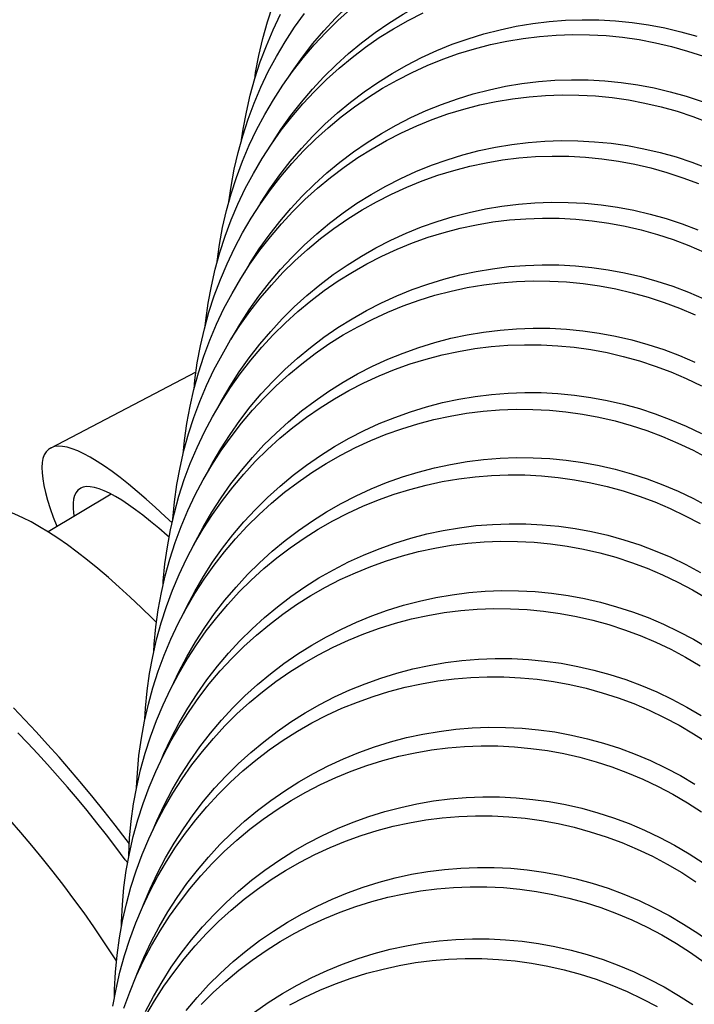
# Model space of a CAD drawing. Units: millimetres. Extents: x 5 to 1074, y -1192 to 1167.
# Drawn here: x 154 to 166, y -566 to -548 of the extents above; entities that cross this region are included whole.
import ezdxf

# ---------------------------------------------------------------- set-up
doc = ezdxf.new("R2010")
doc.units = ezdxf.units.MM
doc.header["$LTSCALE"] = 38.72
for name, color, linetype in [('BREP_177', 7, 'CONTINUOUS'), ('BREP_178', 7, 'CONTINUOUS'), ('BREP_179', 7, 'CONTINUOUS'), ('BREP_286', 7, 'CONTINUOUS'), ('BREP_287', 7, 'CONTINUOUS'), ('BREP_288', 7, 'CONTINUOUS'), ('BREP_289', 7, 'CONTINUOUS'), ('BREP_290', 7, 'CONTINUOUS'), ('BREP_291', 7, 'CONTINUOUS'), ('BREP_292', 7, 'CONTINUOUS'), ('BREP_293', 7, 'CONTINUOUS'), ('BREP_294', 7, 'CONTINUOUS'), ('BREP_295', 7, 'CONTINUOUS'), ('BREP_296', 7, 'CONTINUOUS'), ('BREP_297', 7, 'CONTINUOUS'), ('BREP_298', 7, 'CONTINUOUS'), ('BREP_299', 7, 'CONTINUOUS'), ('BREP_300', 7, 'CONTINUOUS'), ('BREP_301', 7, 'CONTINUOUS'), ('BREP_302', 7, 'CONTINUOUS'), ('BREP_303', 7, 'CONTINUOUS'), ('BREP_304', 7, 'CONTINUOUS'), ('BREP_305', 7, 'CONTINUOUS'), ('BREP_340', 7, 'CONTINUOUS')]:
    doc.layers.add(name, color=color, linetype=linetype)

msp = doc.modelspace()

# ---------------------------------------------------------------- linework, layer by layer
at = {"layer": 'BREP_177', "color": 7, "linetype": 'Continuous'}
msp.add_lwpolyline([(155.802, -565.524), (155.73, -565.413), (155.562, -565.159), (155.389, -564.906), (155.212, -564.655), (155.029, -564.404), (154.843, -564.156), (154.654, -563.91), (154.46, -563.667), (154.264, -563.427), (154.066, -563.192), (153.864, -562.96)], dxfattribs=at)
at = {"layer": 'BREP_178', "color": 7, "linetype": 'Continuous'}
msp.add_line((154.911, -557.969), (154.737, -557.848), dxfattribs=at)
for points in [[(154.737, -557.848), (154.569, -557.737), (154.406, -557.638), (154.25, -557.55), (154.1, -557.473), (153.957, -557.409), (153.822, -557.356), (153.694, -557.315), (153.573, -557.287), (153.461, -557.27), (153.356, -557.266), (153.26, -557.273), (153.172, -557.292), (153.093, -557.323), (153.086, -557.327)], [(156.527, -559.38), (156.454, -559.305), (156.249, -559.106), (156.048, -558.915), (155.85, -558.734), (155.654, -558.561), (155.462, -558.398), (155.274, -558.245), (155.09, -558.102), (154.911, -557.969)], [(156.035, -563.398), (155.976, -563.319), (155.779, -563.062), (155.579, -562.808), (155.376, -562.556), (155.171, -562.309), (154.965, -562.065), (154.758, -561.826), (154.55, -561.592), (154.343, -561.365), (154.135, -561.144), (153.929, -560.93)], [(156.005, -563.745), (155.962, -563.687), (155.792, -563.461), (155.62, -563.237), (155.446, -563.015), (155.27, -562.796), (155.092, -562.581), (154.912, -562.369), (154.732, -562.161), (154.551, -561.958), (154.37, -561.76), (154.19, -561.567), (154.01, -561.381)]]:
    msp.add_lwpolyline(points, dxfattribs=at)
at = {"layer": 'BREP_179', "color": 7, "linetype": 'Continuous'}
msp.add_line((154.604, -556.207), (157.247, -554.823), dxfattribs=at)
for points in [[(154.604, -556.207), (154.564, -556.233), (154.523, -556.276), (154.49, -556.331), (154.466, -556.397), (154.452, -556.473), (154.446, -556.561), (154.449, -556.66), (154.462, -556.769), (154.483, -556.888), (154.513, -557.018), (154.551, -557.157), (154.599, -557.306), (154.654, -557.464), (154.719, -557.63), (154.721, -557.635)], [(156.811, -557.567), (156.688, -557.45), (156.513, -557.288), (156.343, -557.137), (156.179, -556.995), (156.02, -556.864), (155.868, -556.744), (155.722, -556.635), (155.583, -556.537), (155.45, -556.451), (155.325, -556.376), (155.208, -556.312), (155.098, -556.261), (154.997, -556.221), (154.903, -556.194), (154.818, -556.178), (154.741, -556.174), (154.674, -556.182), (154.614, -556.202), (154.604, -556.207)], [(156.757, -557.829), (156.719, -557.795), (156.568, -557.663), (156.422, -557.541), (156.282, -557.429), (156.148, -557.328), (156.02, -557.237), (155.899, -557.157), (155.784, -557.088), (155.677, -557.03), (155.578, -556.983), (155.486, -556.947), (155.401, -556.923), (155.325, -556.91), (155.257, -556.909), (155.196, -556.919), (155.15, -556.937)], [(155.15, -556.937), (155.145, -556.94), (155.101, -556.972), (155.067, -557.015), (155.04, -557.069), (155.023, -557.134), (155.013, -557.209), (155.013, -557.295), (155.021, -557.39), (155.03, -557.45)]]:
    msp.add_lwpolyline(points, dxfattribs=at)
at = {"layer": 'BREP_286', "color": 7, "linetype": 'Continuous'}
msp.add_lwpolyline([(158.312, -549.503), (158.329, -549.385), (158.387, -549.074), (158.458, -548.768), (158.543, -548.464), (158.64, -548.165)], dxfattribs=at)
at = {"layer": 'BREP_287', "color": 7, "linetype": 'Continuous'}
msp.add_lwpolyline([(158.074, -550.61), (158.102, -550.412), (158.16, -550.102), (158.231, -549.795), (158.315, -549.492), (158.413, -549.192), (158.523, -548.899), (158.645, -548.61), (158.78, -548.327)], dxfattribs=at)
at = {"layer": 'BREP_288', "color": 7, "linetype": 'Continuous'}
for points in [[(158.926, -549.468), (158.998, -549.358), (159.177, -549.105), (159.368, -548.86), (159.569, -548.624), (159.779, -548.398), (159.998, -548.182), (160.227, -547.976), (160.463, -547.78), (160.707, -547.596), (160.96, -547.422), (161.218, -547.261), (161.483, -547.111), (161.754, -546.972), (162.03, -546.846), (162.311, -546.733), (162.597, -546.632), (162.886, -546.544), (163.178, -546.468), (163.474, -546.406), (163.771, -546.357), (164.07, -546.321), (164.37, -546.298), (164.673, -546.288)], [(157.843, -551.732), (157.883, -551.454), (157.941, -551.143), (158.011, -550.836), (158.096, -550.533), (158.193, -550.234), (158.303, -549.94), (158.425, -549.651), (158.559, -549.368), (158.706, -549.093), (158.864, -548.824), (159.033, -548.562), (159.213, -548.309)]]:
    msp.add_lwpolyline(points, dxfattribs=at)
at = {"layer": 'BREP_289', "color": 7, "linetype": 'Continuous'}
for points in [[(158.648, -550.639), (158.789, -550.421), (158.969, -550.168), (159.159, -549.924), (159.36, -549.688), (159.57, -549.462), (159.789, -549.245), (160.018, -549.039), (160.254, -548.844), (160.498, -548.659), (160.75, -548.485), (161.009, -548.323), (161.274, -548.173), (161.545, -548.035), (161.821, -547.909), (162.102, -547.795), (162.387, -547.694), (162.677, -547.606), (162.969, -547.531), (163.265, -547.468), (163.562, -547.419), (163.861, -547.382), (164.161, -547.359), (164.463, -547.35)], [(157.623, -552.857), (157.627, -552.821), (157.671, -552.509), (157.728, -552.198), (157.799, -551.891), (157.883, -551.588), (157.98, -551.289), (158.09, -550.995), (158.212, -550.706), (158.347, -550.423), (158.493, -550.148), (158.651, -549.879), (158.82, -549.617), (159, -549.364), (159.19, -549.12), (159.391, -548.884), (159.601, -548.658), (159.82, -548.442), (160.049, -548.235)]]:
    msp.add_lwpolyline(points, dxfattribs=at)
at = {"layer": 'BREP_290', "color": 7, "linetype": 'Continuous'}
for points in [[(157.413, -553.989), (157.422, -553.89), (157.466, -553.578), (157.524, -553.267), (157.595, -552.96), (157.678, -552.657), (157.775, -552.358), (157.885, -552.064), (158.007, -551.776), (158.141, -551.493), (158.288, -551.217), (158.445, -550.948), (158.614, -550.686), (158.794, -550.433), (158.984, -550.189), (159.185, -549.953), (159.395, -549.727), (159.614, -549.511), (159.843, -549.304), (160.079, -549.109), (160.323, -548.924), (160.575, -548.75), (160.833, -548.588), (161.098, -548.438), (161.369, -548.3)], [(158.384, -551.821), (158.419, -551.76), (158.588, -551.499), (158.768, -551.246), (158.958, -551.001), (159.159, -550.765), (159.369, -550.539), (159.588, -550.323), (159.817, -550.117), (160.053, -549.921), (160.297, -549.736), (160.549, -549.563), (160.807, -549.401), (161.072, -549.25), (161.343, -549.112), (161.619, -548.986), (161.9, -548.872), (162.186, -548.771), (162.475, -548.683), (162.767, -548.607), (163.063, -548.544), (163.36, -548.495), (163.659, -548.459), (163.959, -548.435), (164.261, -548.425)], [(164.261, -548.425), (164.564, -548.429), (164.864, -548.445), (165.164, -548.475), (165.462, -548.518), (165.759, -548.574), (166.053, -548.643), (166.344, -548.725)]]:
    msp.add_lwpolyline(points, dxfattribs=at)
at = {"layer": 'BREP_291', "color": 7, "linetype": 'Continuous'}
for points in [[(157.21, -555.135), (157.226, -554.973), (157.269, -554.661), (157.327, -554.351), (157.397, -554.044), (157.481, -553.741), (157.578, -553.441), (157.688, -553.148), (157.809, -552.859), (157.944, -552.576), (158.09, -552.3), (158.247, -552.032), (158.417, -551.77), (158.596, -551.517), (158.786, -551.272), (158.987, -551.036), (159.197, -550.81), (159.416, -550.594), (159.644, -550.387), (159.881, -550.192), (160.125, -550.007), (160.376, -549.833), (160.635, -549.671), (160.899, -549.521), (161.171, -549.382), (161.446, -549.256), (161.727, -549.142), (162.013, -549.041), (162.302, -548.953), (162.594, -548.877), (162.89, -548.814), (163.187, -548.765), (163.486, -548.728), (163.786, -548.705), (164.089, -548.695)], [(164.089, -548.695), (164.391, -548.698), (164.692, -548.714), (164.992, -548.744), (165.291, -548.787), (165.588, -548.843), (165.883, -548.912), (166.174, -548.994), (166.462, -549.089)], [(158.125, -553.024), (158.226, -552.853), (158.395, -552.591), (158.575, -552.338), (158.765, -552.093), (158.966, -551.858), (159.176, -551.631), (159.395, -551.415), (159.623, -551.209), (159.859, -551.013), (160.103, -550.828), (160.355, -550.654), (160.614, -550.492), (160.878, -550.342), (161.149, -550.204), (161.425, -550.077), (161.706, -549.964), (161.992, -549.862), (162.281, -549.774), (162.573, -549.698), (162.869, -549.635), (163.166, -549.586), (163.465, -549.549), (163.765, -549.526), (164.067, -549.516)], [(164.067, -549.516), (164.369, -549.519), (164.67, -549.536), (164.97, -549.565), (165.268, -549.608), (165.565, -549.664), (165.859, -549.733), (166.15, -549.815), (166.439, -549.909)]]:
    msp.add_lwpolyline(points, dxfattribs=at)
at = {"layer": 'BREP_292', "color": 7, "linetype": 'Continuous'}
for points in [[(157.013, -556.313), (157.036, -556.072), (157.08, -555.759), (157.138, -555.449), (157.208, -555.142), (157.292, -554.839), (157.389, -554.54), (157.498, -554.246), (157.62, -553.957), (157.754, -553.674), (157.9, -553.399), (158.057, -553.13), (158.226, -552.868), (158.406, -552.615), (158.596, -552.37), (158.797, -552.134), (159.006, -551.908), (159.225, -551.692), (159.454, -551.485), (159.69, -551.29), (159.934, -551.105), (160.186, -550.931), (160.444, -550.769), (160.708, -550.619), (160.98, -550.48), (161.255, -550.354), (161.536, -550.24), (161.822, -550.138), (162.111, -550.05), (162.403, -549.974), (162.699, -549.911), (162.996, -549.861), (163.295, -549.825), (163.595, -549.801), (163.897, -549.791)], [(163.897, -549.791), (164.2, -549.794), (164.501, -549.81), (164.801, -549.84), (165.1, -549.883), (165.397, -549.939), (165.691, -550.008), (165.983, -550.089), (166.271, -550.184), (166.555, -550.292)], [(157.879, -554.237), (157.883, -554.229), (158.041, -553.96), (158.21, -553.698), (158.389, -553.445), (158.58, -553.201), (158.78, -552.965), (158.99, -552.738), (159.209, -552.522), (159.437, -552.315), (159.673, -552.12), (159.917, -551.935), (160.169, -551.761), (160.427, -551.599), (160.692, -551.449), (160.963, -551.31), (161.239, -551.184), (161.52, -551.07), (161.805, -550.968), (162.094, -550.88), (162.387, -550.804), (162.682, -550.741), (162.98, -550.691), (163.278, -550.655), (163.579, -550.632), (163.881, -550.621)], [(163.881, -550.621), (164.183, -550.624), (164.484, -550.641), (164.783, -550.67), (165.082, -550.713), (165.379, -550.769), (165.673, -550.837), (165.964, -550.919), (166.252, -551.014), (166.536, -551.121)]]:
    msp.add_lwpolyline(points, dxfattribs=at)
at = {"layer": 'BREP_293', "color": 7, "linetype": 'Continuous'}
for points in [[(156.825, -557.506), (156.825, -557.499), (156.855, -557.185), (156.899, -556.873), (156.956, -556.562), (157.026, -556.255), (157.11, -555.952), (157.207, -555.653), (157.316, -555.359), (157.438, -555.071), (157.572, -554.788), (157.718, -554.512), (157.875, -554.243), (158.044, -553.981), (158.223, -553.728), (158.413, -553.484), (158.614, -553.248), (158.824, -553.021), (159.043, -552.805), (159.271, -552.598), (159.507, -552.403), (159.751, -552.218), (160.002, -552.044), (160.261, -551.882), (160.525, -551.731), (160.796, -551.592), (161.072, -551.466), (161.353, -551.352), (161.638, -551.25), (161.927, -551.162), (162.22, -551.086), (162.515, -551.023), (162.813, -550.973), (163.111, -550.936), (163.412, -550.913), (163.714, -550.902)], [(163.714, -550.902), (164.016, -550.905), (164.318, -550.922), (164.617, -550.951), (164.916, -550.994), (165.214, -551.049), (165.508, -551.118), (165.799, -551.2), (166.088, -551.295), (166.372, -551.402)], [(157.644, -555.468), (157.706, -555.351), (157.863, -555.082), (158.032, -554.821), (158.212, -554.567), (158.402, -554.323), (158.602, -554.087), (158.812, -553.861), (159.031, -553.644), (159.259, -553.438), (159.495, -553.242), (159.739, -553.057), (159.991, -552.883), (160.249, -552.721), (160.514, -552.57), (160.785, -552.432), (161.061, -552.305), (161.341, -552.191), (161.627, -552.09), (161.916, -552.001), (162.208, -551.925), (162.504, -551.862), (162.801, -551.812), (163.1, -551.776), (163.4, -551.752), (163.702, -551.742)], [(163.702, -551.742), (164.004, -551.745), (164.305, -551.761), (164.605, -551.79), (164.903, -551.833), (165.2, -551.888), (165.495, -551.957), (165.786, -552.039), (166.074, -552.133), (166.357, -552.24)]]:
    msp.add_lwpolyline(points, dxfattribs=at)
at = {"layer": 'BREP_294', "color": 7, "linetype": 'Continuous'}
for points in [[(156.648, -558.698), (156.652, -558.627), (156.682, -558.313), (156.725, -558.001), (156.783, -557.691), (156.853, -557.384), (156.936, -557.081), (157.033, -556.781), (157.142, -556.488), (157.264, -556.199), (157.398, -555.916), (157.543, -555.64), (157.701, -555.372), (157.87, -555.11), (158.049, -554.857), (158.239, -554.612), (158.439, -554.376), (158.649, -554.15), (158.868, -553.933), (159.096, -553.727), (159.332, -553.531), (159.576, -553.346), (159.827, -553.172), (160.085, -553.01), (160.35, -552.859), (160.621, -552.72), (160.897, -552.594), (161.177, -552.48), (161.463, -552.378), (161.752, -552.289), (162.044, -552.213), (162.34, -552.15), (162.637, -552.1), (162.936, -552.063), (163.236, -552.04), (163.538, -552.029)], [(163.538, -552.029), (163.841, -552.032), (164.142, -552.048), (164.442, -552.077), (164.741, -552.12), (165.038, -552.175), (165.333, -552.244), (165.624, -552.326), (165.912, -552.42), (166.196, -552.527), (166.475, -552.647)], [(157.413, -556.723), (157.537, -556.489), (157.694, -556.22), (157.863, -555.959), (158.042, -555.705), (158.232, -555.461), (158.432, -555.225), (158.642, -554.998), (158.861, -554.782), (159.089, -554.575), (159.325, -554.379), (159.569, -554.194), (159.821, -554.02), (160.079, -553.858), (160.343, -553.708), (160.614, -553.569), (160.89, -553.442), (161.171, -553.328), (161.456, -553.227), (161.745, -553.138), (162.038, -553.062), (162.333, -552.999), (162.631, -552.949), (162.929, -552.912), (163.23, -552.888), (163.532, -552.878)], [(163.532, -552.878), (163.834, -552.881), (164.135, -552.897), (164.434, -552.926), (164.733, -552.968), (165.03, -553.024), (165.324, -553.092), (165.615, -553.174), (165.903, -553.268), (166.187, -553.375), (166.466, -553.494)]]:
    msp.add_lwpolyline(points, dxfattribs=at)
at = {"layer": 'BREP_295', "color": 7, "linetype": 'Continuous'}
for points in [[(156.48, -559.907), (156.487, -559.771), (156.517, -559.457), (156.56, -559.145), (156.617, -558.835), (156.687, -558.528), (156.771, -558.225), (156.867, -557.926), (156.976, -557.632), (157.098, -557.343), (157.231, -557.06), (157.377, -556.785), (157.534, -556.516), (157.703, -556.254), (157.882, -556.001), (158.072, -555.756), (158.272, -555.52), (158.482, -555.294), (158.701, -555.077), (158.929, -554.87), (159.165, -554.675), (159.409, -554.49), (159.66, -554.316), (159.918, -554.153), (160.183, -554.003), (160.454, -553.864), (160.729, -553.737), (161.01, -553.623), (161.296, -553.521), (161.584, -553.432), (161.877, -553.356), (162.172, -553.293), (162.47, -553.243), (162.768, -553.206), (163.069, -553.182), (163.371, -553.171)], [(163.371, -553.171), (163.673, -553.174), (163.974, -553.19), (164.274, -553.219), (164.573, -553.261), (164.871, -553.317), (165.165, -553.385), (165.457, -553.467), (165.745, -553.561), (166.029, -553.668), (166.308, -553.787)], [(157.204, -557.973), (157.23, -557.919), (157.375, -557.643), (157.533, -557.374), (157.701, -557.112), (157.881, -556.859), (158.07, -556.614), (158.271, -556.378), (158.48, -556.152), (158.699, -555.935), (158.927, -555.729), (159.163, -555.533), (159.407, -555.348), (159.659, -555.174), (159.917, -555.011), (160.181, -554.861), (160.452, -554.722), (160.728, -554.595), (161.008, -554.481), (161.294, -554.379), (161.583, -554.29), (161.875, -554.214), (162.171, -554.151), (162.468, -554.101), (162.767, -554.064), (163.067, -554.04), (163.369, -554.03)], [(163.369, -554.03), (163.671, -554.032), (163.972, -554.048), (164.272, -554.077), (164.57, -554.119), (164.867, -554.175), (165.162, -554.243), (165.453, -554.324), (165.741, -554.419), (166.025, -554.525), (166.304, -554.645)]]:
    msp.add_lwpolyline(points, dxfattribs=at)
at = {"layer": 'BREP_296', "color": 7, "linetype": 'Continuous'}
for points in [[(156.319, -561.132), (156.33, -560.931), (156.359, -560.617), (156.403, -560.305), (156.46, -559.995), (156.53, -559.688), (156.613, -559.385), (156.709, -559.086), (156.818, -558.792), (156.94, -558.504), (157.073, -558.221), (157.219, -557.945), (157.376, -557.676), (157.545, -557.414), (157.724, -557.161), (157.914, -556.916), (158.114, -556.68), (158.323, -556.454), (158.542, -556.237), (158.77, -556.03), (159.006, -555.834), (159.25, -555.649), (159.501, -555.475), (159.759, -555.313), (160.024, -555.162), (160.294, -555.023), (160.57, -554.896), (160.851, -554.782), (161.136, -554.68), (161.425, -554.591), (161.717, -554.515), (162.013, -554.452), (162.31, -554.401), (162.609, -554.364), (162.909, -554.34), (163.211, -554.33)], [(163.211, -554.33), (163.514, -554.332), (163.815, -554.348), (164.115, -554.377), (164.414, -554.419), (164.711, -554.474), (165.006, -554.543), (165.297, -554.624), (165.586, -554.718), (165.87, -554.825), (166.149, -554.944), (166.424, -555.076)], [(156.994, -559.263), (157.077, -559.089), (157.222, -558.813), (157.379, -558.544), (157.548, -558.282), (157.727, -558.029), (157.917, -557.784), (158.117, -557.548), (158.327, -557.322), (158.545, -557.105), (158.773, -556.898), (159.009, -556.702), (159.253, -556.517), (159.505, -556.343), (159.763, -556.181), (160.027, -556.03), (160.298, -555.891), (160.574, -555.764), (160.854, -555.65), (161.14, -555.548), (161.429, -555.459), (161.721, -555.383), (162.016, -555.32), (162.314, -555.269), (162.612, -555.232), (162.913, -555.208), (163.215, -555.198)], [(163.215, -555.198), (163.517, -555.2), (163.818, -555.216), (164.117, -555.245), (164.416, -555.287), (164.713, -555.342), (165.007, -555.41), (165.299, -555.491), (165.587, -555.585), (165.871, -555.692), (166.15, -555.811), (166.424, -555.943)]]:
    msp.add_lwpolyline(points, dxfattribs=at)
at = {"layer": 'BREP_297', "color": 7, "linetype": 'Continuous'}
for points in [[(156.167, -562.376), (156.181, -562.107), (156.21, -561.793), (156.254, -561.481), (156.31, -561.171), (156.38, -560.864), (156.464, -560.562), (156.56, -560.262), (156.669, -559.968), (156.79, -559.68), (156.924, -559.397), (157.069, -559.121), (157.226, -558.852), (157.395, -558.591), (157.574, -558.337), (157.763, -558.093), (157.963, -557.857), (158.173, -557.63), (158.391, -557.413), (158.619, -557.207), (158.855, -557.011), (159.099, -556.826), (159.35, -556.651), (159.608, -556.489), (159.873, -556.338), (160.144, -556.199), (160.419, -556.072), (160.7, -555.958), (160.985, -555.856), (161.274, -555.767), (161.566, -555.69), (161.862, -555.627), (162.159, -555.576), (162.458, -555.539), (162.758, -555.515), (163.06, -555.504)], [(163.06, -555.504), (163.363, -555.507), (163.664, -555.522), (163.964, -555.551), (164.263, -555.593), (164.56, -555.648), (164.855, -555.716), (165.146, -555.797), (165.435, -555.891), (165.719, -555.998), (165.998, -556.117), (166.273, -556.249), (166.542, -556.392)], [(156.796, -560.563), (156.798, -560.558), (156.932, -560.275), (157.077, -559.999), (157.234, -559.73), (157.403, -559.468), (157.582, -559.215), (157.772, -558.97), (157.972, -558.734), (158.181, -558.508), (158.4, -558.291), (158.628, -558.084), (158.864, -557.888), (159.107, -557.703), (159.359, -557.529), (159.617, -557.366), (159.881, -557.216), (160.152, -557.077), (160.428, -556.95), (160.708, -556.835), (160.994, -556.733), (161.283, -556.644), (161.575, -556.568), (161.87, -556.505), (162.168, -556.454), (162.466, -556.417), (162.767, -556.393), (163.069, -556.382)], [(163.069, -556.382), (163.371, -556.384), (163.672, -556.4), (163.971, -556.429), (164.27, -556.471), (164.567, -556.526), (164.861, -556.594), (165.153, -556.675), (165.441, -556.769), (165.725, -556.875), (166.004, -556.994), (166.278, -557.125), (166.547, -557.269)]]:
    msp.add_lwpolyline(points, dxfattribs=at)
at = {"layer": 'BREP_298', "color": 7, "linetype": 'Continuous'}
for points in [[(156.024, -563.64), (156.024, -563.614), (156.04, -563.299), (156.07, -562.986), (156.113, -562.674), (156.169, -562.364), (156.239, -562.057), (156.322, -561.754), (156.418, -561.455), (156.527, -561.161), (156.648, -560.873), (156.782, -560.59), (156.927, -560.314), (157.084, -560.045), (157.253, -559.783), (157.432, -559.53), (157.621, -559.285), (157.821, -559.049), (158.031, -558.823), (158.249, -558.606), (158.477, -558.399), (158.713, -558.203), (158.956, -558.018), (159.208, -557.844), (159.466, -557.681), (159.73, -557.53), (160.001, -557.391), (160.276, -557.264), (160.557, -557.149), (160.842, -557.047), (161.131, -556.958), (161.423, -556.882), (161.719, -556.818), (162.016, -556.767), (162.315, -556.73), (162.615, -556.706), (162.917, -556.695)], [(162.917, -556.695), (163.22, -556.697), (163.521, -556.713), (163.821, -556.741), (164.12, -556.783), (164.417, -556.838), (164.712, -556.906), (165.003, -556.987), (165.292, -557.081), (165.576, -557.187), (165.855, -557.306), (166.13, -557.438), (166.399, -557.581)], [(156.624, -561.851), (156.662, -561.76), (156.795, -561.478), (156.941, -561.202), (157.098, -560.933), (157.266, -560.671), (157.445, -560.418), (157.635, -560.173), (157.835, -559.937), (158.044, -559.71), (158.263, -559.494), (158.491, -559.287), (158.726, -559.091), (158.97, -558.905), (159.221, -558.731), (159.479, -558.568), (159.744, -558.418), (160.014, -558.278), (160.29, -558.152), (160.57, -558.037), (160.856, -557.935), (161.145, -557.846), (161.437, -557.769), (161.732, -557.706), (162.03, -557.655), (162.328, -557.618), (162.629, -557.594), (162.931, -557.583)], [(162.931, -557.583), (163.233, -557.585), (163.534, -557.6), (163.833, -557.629), (164.132, -557.671), (164.429, -557.726), (164.723, -557.793), (165.015, -557.874), (165.303, -557.968), (165.587, -558.074), (165.866, -558.193), (166.141, -558.324), (166.409, -558.467)]]:
    msp.add_lwpolyline(points, dxfattribs=at)
at = {"layer": 'BREP_299', "color": 7, "linetype": 'Continuous'}
for points in [[(155.891, -564.908), (155.892, -564.823), (155.908, -564.508), (155.937, -564.194), (155.98, -563.882), (156.036, -563.572), (156.106, -563.266), (156.189, -562.963), (156.285, -562.664), (156.394, -562.37), (156.515, -562.082), (156.648, -561.799), (156.794, -561.523), (156.95, -561.254), (157.119, -560.992), (157.298, -560.739), (157.487, -560.494), (157.687, -560.258), (157.896, -560.031), (158.115, -559.815), (158.343, -559.608), (158.578, -559.411), (158.822, -559.226), (159.073, -559.052), (159.331, -558.889), (159.595, -558.738), (159.866, -558.599), (160.142, -558.472), (160.422, -558.357), (160.707, -558.255), (160.996, -558.166), (161.288, -558.089), (161.584, -558.025), (161.881, -557.975), (162.18, -557.937), (162.48, -557.913), (162.782, -557.902)], [(162.782, -557.902), (163.085, -557.904), (163.386, -557.919), (163.686, -557.948), (163.985, -557.989), (164.282, -558.044), (164.577, -558.112), (164.868, -558.193), (165.157, -558.287), (165.441, -558.393), (165.72, -558.512), (165.995, -558.643), (166.264, -558.786), (166.527, -558.941)], [(156.448, -563.182), (156.533, -562.979), (156.667, -562.696), (156.812, -562.42), (156.969, -562.151), (157.137, -561.89), (157.316, -561.636), (157.506, -561.391), (157.706, -561.155), (157.915, -560.929), (158.133, -560.712), (158.361, -560.505), (158.597, -560.309), (158.84, -560.124), (159.092, -559.949), (159.35, -559.787), (159.614, -559.636), (159.885, -559.496), (160.16, -559.369), (160.441, -559.255), (160.726, -559.153), (161.015, -559.063), (161.307, -558.987), (161.603, -558.923), (161.9, -558.872), (162.198, -558.835), (162.499, -558.811), (162.801, -558.799)], [(162.801, -558.799), (163.103, -558.801), (163.404, -558.817), (163.703, -558.845), (164.002, -558.887), (164.299, -558.942), (164.593, -559.009), (164.885, -559.09), (165.173, -559.183), (165.457, -559.289), (165.736, -559.408), (166.011, -559.539), (166.28, -559.682), (166.542, -559.837)]]:
    msp.add_lwpolyline(points, dxfattribs=at)
at = {"layer": 'BREP_300', "color": 7, "linetype": 'Continuous'}
for points in [[(155.766, -566.191), (155.767, -566.047), (155.783, -565.732), (155.812, -565.419), (155.855, -565.107), (155.911, -564.797), (155.981, -564.49), (156.064, -564.188), (156.16, -563.888), (156.268, -563.595), (156.389, -563.306), (156.523, -563.023), (156.668, -562.748), (156.825, -562.479), (156.993, -562.217), (157.172, -561.964), (157.361, -561.719), (157.561, -561.483), (157.77, -561.256), (157.989, -561.039), (158.216, -560.832), (158.452, -560.636), (158.695, -560.451), (158.947, -560.276), (159.204, -560.114), (159.469, -559.963), (159.739, -559.823), (160.015, -559.696), (160.295, -559.581), (160.581, -559.479), (160.869, -559.39), (161.161, -559.313), (161.457, -559.249), (161.754, -559.198), (162.053, -559.161), (162.353, -559.136), (162.655, -559.125)], [(162.655, -559.125), (162.958, -559.127), (163.259, -559.142), (163.559, -559.17), (163.858, -559.212), (164.155, -559.267), (164.45, -559.334), (164.742, -559.415), (165.03, -559.509), (165.314, -559.615), (165.594, -559.733), (165.869, -559.864), (166.138, -560.007), (166.4, -560.162)], [(156.286, -564.516), (156.291, -564.502), (156.412, -564.214), (156.546, -563.931), (156.691, -563.655), (156.848, -563.386), (157.016, -563.124), (157.195, -562.871), (157.384, -562.626), (157.584, -562.39), (157.793, -562.163), (158.012, -561.947), (158.24, -561.74), (158.475, -561.543), (158.719, -561.358), (158.97, -561.184), (159.228, -561.021), (159.492, -560.87), (159.763, -560.73), (160.038, -560.603), (160.319, -560.489), (160.604, -560.386), (160.893, -560.297), (161.185, -560.22), (161.48, -560.156), (161.778, -560.106), (162.076, -560.068), (162.376, -560.044), (162.678, -560.032)], [(162.678, -560.032), (162.981, -560.034), (163.282, -560.049), (163.581, -560.078), (163.88, -560.119), (164.177, -560.174), (164.471, -560.241), (164.763, -560.322), (165.051, -560.415), (165.335, -560.521), (165.614, -560.639), (165.889, -560.77), (166.158, -560.913), (166.42, -561.068)]]:
    msp.add_lwpolyline(points, dxfattribs=at)
at = {"layer": 'BREP_301', "color": 7, "linetype": 'Continuous'}
for points in [[(155.738, -566.348), (155.794, -566.038), (155.864, -565.731), (155.946, -565.428), (156.042, -565.129), (156.151, -564.836), (156.271, -564.547), (156.405, -564.264), (156.55, -563.989), (156.707, -563.72), (156.875, -563.458), (157.054, -563.205), (157.243, -562.96), (157.443, -562.724), (157.652, -562.497), (157.87, -562.28), (158.098, -562.073), (158.333, -561.877), (158.577, -561.692), (158.828, -561.517), (159.086, -561.354), (159.35, -561.203), (159.62, -561.064), (159.896, -560.936), (160.176, -560.822), (160.462, -560.719), (160.75, -560.63), (161.042, -560.553), (161.338, -560.489), (161.635, -560.438), (161.934, -560.4), (162.234, -560.376), (162.536, -560.364)], [(162.536, -560.364), (162.839, -560.366), (163.14, -560.381), (163.44, -560.409), (163.739, -560.451), (164.036, -560.505), (164.331, -560.573), (164.622, -560.653), (164.911, -560.747), (165.195, -560.852), (165.475, -560.971), (165.75, -561.102), (166.019, -561.245), (166.281, -561.4), (166.538, -561.566)], [(156.146, -565.841), (156.179, -565.753), (156.299, -565.464), (156.433, -565.181), (156.578, -564.906), (156.735, -564.637), (156.903, -564.375), (157.082, -564.122), (157.271, -563.877), (157.471, -563.64), (157.68, -563.414), (157.898, -563.197), (158.126, -562.99), (158.361, -562.794), (158.605, -562.609), (158.856, -562.434), (159.114, -562.271), (159.378, -562.12), (159.648, -561.981), (159.924, -561.853), (160.204, -561.739), (160.49, -561.636), (160.778, -561.547), (161.071, -561.47), (161.366, -561.406), (161.663, -561.355), (161.962, -561.317), (162.262, -561.293), (162.564, -561.281)], [(162.564, -561.281), (162.866, -561.283), (163.167, -561.298), (163.467, -561.326), (163.765, -561.367), (164.063, -561.422), (164.357, -561.489), (164.648, -561.57), (164.937, -561.663), (165.221, -561.769), (165.5, -561.887), (165.775, -562.017), (166.044, -562.16), (166.306, -562.315)]]:
    msp.add_lwpolyline(points, dxfattribs=at)
at = {"layer": 'BREP_302', "color": 7, "linetype": 'Continuous'}
for points in [[(155.932, -566.386), (156.041, -566.093), (156.161, -565.804), (156.295, -565.521), (156.44, -565.246), (156.596, -564.977), (156.764, -564.715), (156.943, -564.462), (157.132, -564.217), (157.332, -563.981), (157.541, -563.754), (157.759, -563.537), (157.987, -563.33), (158.222, -563.134), (158.466, -562.948), (158.717, -562.774), (158.974, -562.611), (159.239, -562.46), (159.509, -562.32), (159.785, -562.193), (160.065, -562.078), (160.35, -561.975), (160.639, -561.886), (160.931, -561.809), (161.226, -561.745), (161.524, -561.694), (161.822, -561.656), (162.122, -561.631), (162.425, -561.619)], [(162.425, -561.619), (162.727, -561.621), (163.028, -561.636), (163.328, -561.664), (163.627, -561.705), (163.925, -561.76), (164.219, -561.827), (164.511, -561.907), (164.8, -562.001), (165.084, -562.106), (165.363, -562.225), (165.638, -562.355), (165.907, -562.498), (166.17, -562.653), (166.427, -562.819)], [(156.327, -566.448), (156.472, -566.172), (156.629, -565.904), (156.797, -565.642), (156.976, -565.388), (157.165, -565.144), (157.365, -564.907), (157.574, -564.681), (157.792, -564.464), (158.02, -564.257), (158.255, -564.06), (158.498, -563.875), (158.75, -563.7), (159.007, -563.538), (159.271, -563.386), (159.542, -563.247), (159.817, -563.12), (160.098, -563.005), (160.383, -562.902), (160.672, -562.812), (160.964, -562.736), (161.259, -562.671), (161.557, -562.62), (161.855, -562.583), (162.155, -562.558), (162.457, -562.546)], [(162.457, -562.546), (162.759, -562.548), (163.06, -562.563), (163.36, -562.591), (163.659, -562.632), (163.956, -562.686), (164.25, -562.753), (164.542, -562.834), (164.83, -562.927), (165.114, -563.032), (165.393, -563.15), (165.668, -563.281), (165.937, -563.423), (166.2, -563.578), (166.456, -563.744)]]:
    msp.add_lwpolyline(points, dxfattribs=at)
at = {"layer": 'BREP_303', "color": 7, "linetype": 'Continuous'}
for points in [[(156.337, -566.519), (156.493, -566.25), (156.661, -565.988), (156.84, -565.735), (157.029, -565.49), (157.229, -565.254), (157.438, -565.027), (157.656, -564.81), (157.883, -564.603), (158.119, -564.407), (158.362, -564.221), (158.613, -564.047), (158.871, -563.884), (159.135, -563.732), (159.405, -563.593), (159.681, -563.465), (159.961, -563.35), (160.246, -563.248), (160.535, -563.158), (160.827, -563.081), (161.123, -563.017), (161.42, -562.965), (161.718, -562.928), (162.019, -562.903), (162.321, -562.891)], [(162.321, -562.891), (162.623, -562.892), (162.924, -562.907), (163.224, -562.935), (163.523, -562.976), (163.821, -563.03), (164.115, -563.098), (164.407, -563.178), (164.696, -563.271), (164.98, -563.376), (165.26, -563.495), (165.535, -563.625), (165.804, -563.768), (166.067, -563.922), (166.323, -564.089)], [(157.067, -566.426), (157.266, -566.19), (157.475, -565.963), (157.693, -565.747), (157.921, -565.54), (158.156, -565.343), (158.4, -565.158), (158.651, -564.983), (158.908, -564.82), (159.172, -564.669), (159.443, -564.529), (159.718, -564.402), (159.999, -564.287), (160.284, -564.184), (160.573, -564.094), (160.865, -564.017), (161.16, -563.953), (161.457, -563.902), (161.756, -563.864), (162.056, -563.839), (162.358, -563.827)], [(162.358, -563.827), (162.66, -563.829), (162.961, -563.844), (163.261, -563.871), (163.559, -563.912), (163.857, -563.967), (164.151, -564.034), (164.442, -564.114), (164.731, -564.207), (165.015, -564.312), (165.294, -564.43), (165.569, -564.56), (165.838, -564.703), (166.101, -564.857), (166.357, -565.023), (166.607, -565.2), (166.848, -565.388), (167.082, -565.587), (167.307, -565.797), (167.524, -566.016), (167.731, -566.246), (167.928, -566.484)]]:
    msp.add_lwpolyline(points, dxfattribs=at)
at = {"layer": 'BREP_304', "color": 7, "linetype": 'Continuous'}
for points in [[(157.342, -566.316), (157.56, -566.099), (157.788, -565.892), (158.023, -565.696), (158.266, -565.51), (158.517, -565.336), (158.775, -565.172), (159.039, -565.021), (159.309, -564.881), (159.585, -564.754), (159.865, -564.639), (160.15, -564.536), (160.439, -564.446), (160.731, -564.369), (161.026, -564.305), (161.323, -564.253), (161.622, -564.215), (161.922, -564.19), (162.224, -564.178)], [(162.224, -564.178), (162.527, -564.18), (162.828, -564.194), (163.128, -564.222), (163.427, -564.263), (163.724, -564.317), (164.019, -564.384), (164.311, -564.464), (164.599, -564.557), (164.884, -564.663), (165.163, -564.781), (165.438, -564.911), (165.707, -565.053), (165.97, -565.208), (166.227, -565.374), (166.477, -565.551), (166.718, -565.74), (166.953, -565.939), (167.178, -566.149), (167.394, -566.368)], [(158.308, -566.457), (158.559, -566.282), (158.817, -566.119), (159.081, -565.967), (159.351, -565.828), (159.627, -565.7), (159.907, -565.585), (160.192, -565.482), (160.481, -565.393), (160.773, -565.315), (161.068, -565.251), (161.365, -565.2), (161.664, -565.162), (161.964, -565.137), (162.266, -565.125)], [(162.266, -565.125), (162.568, -565.126), (162.869, -565.141), (163.169, -565.168), (163.467, -565.209), (163.765, -565.263), (164.059, -565.33), (164.351, -565.41), (164.639, -565.503), (164.923, -565.608), (165.202, -565.726), (165.477, -565.856), (165.746, -565.998), (166.009, -566.152), (166.266, -566.318)]]:
    msp.add_lwpolyline(points, dxfattribs=at)
at = {"layer": 'BREP_305', "color": 7, "linetype": 'Continuous'}
for points in [[(158.95, -566.326), (159.22, -566.186), (159.496, -566.059), (159.776, -565.944), (160.061, -565.841), (160.35, -565.751), (160.642, -565.674), (160.937, -565.609), (161.234, -565.558), (161.533, -565.519), (161.833, -565.494), (162.135, -565.482)], [(162.135, -565.482), (162.438, -565.484), (162.739, -565.498), (163.039, -565.526), (163.338, -565.566), (163.635, -565.62), (163.93, -565.687), (164.222, -565.767), (164.51, -565.86), (164.795, -565.965), (165.074, -566.083), (165.349, -566.213), (165.618, -566.355)]]:
    msp.add_lwpolyline(points, dxfattribs=at)
at = {"layer": 'BREP_340', "color": 7, "linetype": 'Continuous'}
msp.add_line((155.706, -557.045), (154.56, -557.732), dxfattribs=at)

doc.saveas('drawing.dxf')
